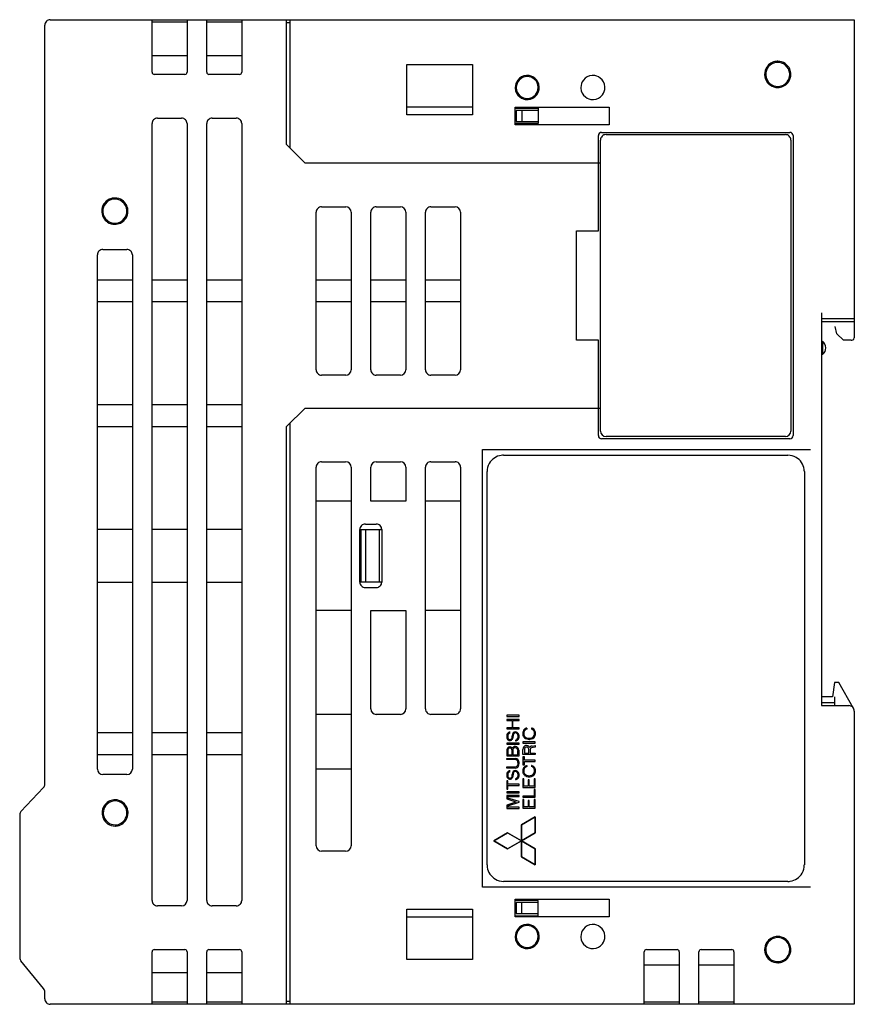
# Model space of a CAD drawing. Extents: x 0.2 to 76.5, y -0.2 to 89.8.
import ezdxf

# ---------------------------------------------------------------- set-up
doc = ezdxf.new("R2010")
doc.units = 0
doc.layers.add('DEFAULT_255_2_778', color=255, linetype='CONTINUOUS')

msp = doc.modelspace()

# ---------------------------------------------------------------- linework, layer by layer
at = {"layer": 'DEFAULT_255_2_778'}
for p, q in [((2.514, 19.864), (2.514, 89.268)), ((3.015, 89.756), (76.515, 89.756)), ((12.314, 84.956), (12.314, 89.756)), ((12.314, 89.556), (15.514, 89.556)), ((15.514, 89.756), (15.514, 84.956)), ((17.314, 89.556), (20.514, 89.556)), ((17.315, 84.956), (17.315, 89.756)), ((20.514, 89.756), (20.514, 84.956)), ((24.914, 89.456), (24.614, 89.456)), ((24.615, 78.356), (24.615, 89.756)), ((24.914, 89.756), (24.914, 78.057)), ((76.514, 89.731), (76.514, 60.678)), ((15.514, 86.457), (12.314, 86.457)), ((20.514, 86.457), (17.314, 86.457)), ((35.614, 81.056), (35.614, 85.656)), ((35.614, 85.656), (41.614, 85.656)), ((41.614, 85.656), (41.614, 81.056)), ((15.314, 84.756), (12.514, 84.756)), ((20.314, 84.756), (17.515, 84.756)), ((68.315, 84.757), (68.315, 84.757)), ((68.415, 84.757), (68.415, 84.757)), ((45.515, 83.556), (45.515, 83.556)), ((45.615, 83.556), (45.615, 83.556)), ((51.515, 83.556), (51.515, 83.556)), ((41.614, 81.757), (35.614, 81.757)), ((41.614, 81.056), (35.614, 81.056)), ((45.515, 81.756), (54.115, 81.756)), ((45.515, 80.157), (45.515, 81.756)), ((45.515, 81.656), (47.613, 81.656)), ((47.613, 81.456), (45.615, 81.456)), ((45.615, 81.456), (45.615, 80.456)), ((46.112, 81.456), (46.112, 80.456)), ((47.613, 81.656), (47.613, 80.257)), ((54.115, 81.756), (54.115, 80.157)), ((12.314, 9.256), (12.314, 80.256)), ((12.814, 80.756), (15.014, 80.756)), ((15.514, 80.256), (15.514, 9.256)), ((17.314, 9.256), (17.314, 80.256)), ((17.815, 80.756), (20.015, 80.756)), ((20.515, 80.256), (20.515, 9.256)), ((47.613, 80.257), (45.515, 80.257)), ((54.115, 80.157), (45.515, 80.157)), ((45.615, 80.456), (47.613, 80.456)), ((53.414, 79.456), (70.615, 79.456)), ((53.815, 79.256), (70.214, 79.256)), ((26.315, 76.656), (24.615, 78.356)), ((53.114, 70.456), (53.114, 79.156)), ((53.314, 52.156), (53.314, 78.756)), ((70.715, 78.756), (70.715, 52.156)), ((70.915, 79.156), (70.915, 51.756)), ((53.315, 76.656), (26.315, 76.656)), ((7.714, 72.257), (7.714, 72.257)), ((7.814, 72.257), (7.814, 72.257)), ((27.314, 57.756), (27.314, 72.156)), ((27.815, 72.656), (30.015, 72.656)), ((30.515, 72.156), (30.515, 57.756)), ((32.315, 57.756), (32.315, 72.156)), ((32.815, 72.656), (35.015, 72.656)), ((35.515, 72.156), (35.515, 57.756)), ((37.315, 57.756), (37.315, 72.156)), ((37.815, 72.656), (40.015, 72.656)), ((40.515, 72.156), (40.515, 57.756)), ((51.114, 60.456), (51.114, 70.456)), ((51.114, 70.456), (53.114, 70.456)), ((7.815, 68.756), (10.015, 68.756)), ((7.315, 21.257), (7.315, 68.256)), ((10.515, 68.256), (10.515, 21.256)), ((10.514, 65.956), (7.315, 65.956)), ((15.514, 65.956), (12.314, 65.956)), ((20.514, 65.956), (17.314, 65.956)), ((30.514, 65.956), (27.314, 65.956)), ((35.514, 65.956), (32.314, 65.956)), ((40.514, 65.956), (37.315, 65.956)), ((10.514, 63.956), (7.315, 63.956)), ((15.514, 63.956), (12.314, 63.956)), ((20.514, 63.956), (17.314, 63.956)), ((30.514, 63.956), (27.314, 63.956)), ((35.514, 63.956), (32.314, 63.956)), ((40.514, 63.956), (37.315, 63.956)), ((73.514, 62.456), (76.514, 62.456)), ((73.514, 62.156), (76.514, 62.156)), ((73.515, 62.956), (73.515, 27.056)), ((74.914, 61.047), (74.764, 61.712)), ((53.114, 60.456), (51.114, 60.456)), ((53.114, 51.756), (53.114, 60.456)), ((73.514, 60.356), (73.614, 60.356)), ((73.614, 60.356), (73.614, 59.157)), ((75.514, 60.456), (74.914, 61.047)), ((76.214, 60.456), (75.514, 60.456)), ((73.614, 59.157), (73.514, 59.157)), ((30.015, 57.256), (27.815, 57.256)), ((35.015, 57.256), (32.815, 57.256)), ((40.015, 57.256), (37.815, 57.256)), ((10.514, 54.557), (7.315, 54.557)), ((15.514, 54.557), (12.314, 54.557)), ((20.514, 54.557), (17.314, 54.557)), ((24.615, 52.557), (26.315, 54.257)), ((26.315, 54.257), (53.315, 54.257)), ((7.315, 52.557), (10.514, 52.557)), ((12.314, 52.557), (15.514, 52.557)), ((17.314, 52.557), (20.514, 52.557)), ((24.615, -0.243), (24.615, 52.557)), ((24.914, 52.856), (24.914, -0.244)), ((70.615, 51.456), (53.414, 51.456)), ((70.214, 51.656), (53.815, 51.656)), ((42.514, 10.457), (42.514, 50.457)), ((42.514, 50.457), (72.514, 50.457)), ((44.446, 49.947), (70.446, 49.947)), ((27.314, 14.256), (27.314, 48.856)), ((27.814, 49.356), (30.014, 49.356)), ((30.514, 48.856), (30.514, 14.256)), ((32.315, 45.756), (32.315, 48.856)), ((32.815, 49.356), (35.015, 49.356)), ((35.515, 48.856), (35.515, 45.756)), ((37.315, 26.756), (37.315, 48.856)), ((37.815, 49.356), (40.015, 49.356)), ((40.515, 48.856), (40.515, 26.756)), ((42.946, 12.492), (42.946, 48.447)), ((71.946, 48.447), (71.946, 12.492)), ((30.514, 45.757), (27.314, 45.757)), ((35.515, 45.756), (32.315, 45.756)), ((40.514, 45.757), (37.315, 45.757)), ((31.814, 43.656), (32.815, 43.656)), ((10.514, 43.157), (7.315, 43.157)), ((15.514, 43.156), (12.314, 43.156)), ((20.514, 43.156), (17.315, 43.156)), ((31.315, 38.356), (31.315, 43.156)), ((31.315, 43.156), (33.315, 43.156)), ((31.414, 43.156), (31.414, 38.356)), ((31.814, 43.156), (31.814, 38.356)), ((33.114, 38.356), (33.114, 43.156)), ((33.315, 43.156), (33.315, 38.356)), ((7.315, 38.356), (10.514, 38.356)), ((12.314, 38.356), (15.514, 38.356)), ((17.315, 38.356), (20.514, 38.356)), ((33.315, 38.356), (31.315, 38.356)), ((31.814, 37.856), (32.815, 37.856)), ((30.514, 35.756), (27.314, 35.756)), ((32.314, 26.756), (32.314, 35.756)), ((32.314, 35.756), (35.514, 35.756)), ((35.514, 35.756), (35.514, 26.756)), ((40.514, 35.756), (37.315, 35.756)), ((74.715, 29.157), (74.514, 27.857)), ((75.115, 29.157), (74.715, 29.157)), ((76.414, 26.857), (75.115, 29.157)), ((74.514, 27.857), (73.514, 27.857)), ((73.514, 27.356), (74.714, 27.356)), ((73.515, 27.056), (76.015, 27.056)), ((74.715, 27.856), (74.715, 27.056)), ((30.514, 26.256), (27.314, 26.256)), ((35.014, 26.256), (32.814, 26.256)), ((40.015, 26.256), (37.815, 26.256)), ((45.865, 26.171), (44.734, 26.171)), ((44.734, 26.171), (44.734, 26.061)), ((45.865, 26.061), (45.865, 26.171)), ((76.414, 26.839), (76.414, 26.857)), ((76.515, 26.556), (76.515, -0.244)), ((44.734, 26.061), (45.865, 26.061)), ((45.865, 25.784), (44.734, 25.784)), ((44.734, 25.784), (44.734, 25.711)), ((44.734, 25.711), (45.225, 25.711)), ((45.225, 25.711), (45.225, 25.021)), ((45.296, 25.021), (45.296, 25.711)), ((45.296, 25.711), (45.865, 25.711)), ((45.865, 25.711), (45.865, 25.784)), ((10.514, 24.556), (7.315, 24.556)), ((15.514, 24.556), (12.314, 24.556)), ((20.514, 24.556), (17.315, 24.556)), ((45.225, 25.021), (44.734, 25.021)), ((44.734, 25.021), (44.734, 24.947)), ((44.734, 24.947), (45.865, 24.947)), ((45.037, 24.534), (45.038, 24.628)), ((45.865, 25.021), (45.296, 25.021)), ((45.865, 24.947), (45.865, 25.021)), ((46.567, 24.998), (46.567, 24.907)), ((47.007, 25.005), (47.007, 24.914)), ((45.865, 23.632), (44.734, 23.632)), ((44.734, 23.632), (44.734, 23.522)), ((44.734, 23.522), (45.865, 23.522)), ((45.534, 23.91), (45.534, 23.841)), ((45.865, 23.522), (45.865, 23.632)), ((47.345, 23.759), (46.225, 23.759)), ((46.225, 23.759), (46.225, 23.619)), ((46.225, 23.619), (47.345, 23.619)), ((46.537, 23.417), (46.537, 23.417)), ((47.067, 23.366), (47.339, 23.42)), ((47.339, 23.42), (47.339, 23.275)), ((47.345, 23.619), (47.345, 23.759)), ((10.514, 22.556), (7.314, 22.556)), ((15.514, 22.556), (12.314, 22.556)), ((20.514, 22.556), (17.315, 22.556)), ((44.734, 22.945), (44.734, 22.454)), ((44.734, 22.945), (44.734, 22.945)), ((44.825, 22.962), (44.825, 22.557)), ((44.825, 22.557), (45.225, 22.557)), ((45.225, 22.557), (45.225, 22.945)), ((45.298, 22.978), (45.298, 22.557)), ((45.298, 22.557), (45.769, 22.557)), ((45.769, 22.557), (45.769, 22.961)), ((45.862, 22.454), (45.862, 22.942)), ((46.223, 22.585), (46.223, 23.056)), ((47.341, 22.587), (46.223, 22.585)), ((46.357, 23.078), (46.357, 22.724)), ((46.357, 22.724), (46.757, 22.724)), ((46.757, 22.724), (46.758, 23.063)), ((46.868, 22.999), (46.87, 22.724)), ((46.87, 22.724), (47.341, 22.724)), ((47.339, 23.275), (47, 23.21)), ((47.341, 22.724), (47.341, 22.587)), ((44.734, 22.454), (45.862, 22.454)), ((44.734, 22.221), (45.554, 22.223)), ((44.734, 22.123), (44.734, 22.221)), ((45.521, 22.123), (44.734, 22.123)), ((46.353, 22.391), (46.225, 22.391)), ((46.225, 22.391), (46.225, 21.637)), ((46.225, 21.637), (46.353, 21.637)), ((46.353, 22.087), (46.353, 22.391)), ((47.345, 22.087), (46.353, 22.087)), ((46.353, 21.637), (46.353, 21.942)), ((46.353, 21.942), (47.345, 21.942)), ((47.345, 21.942), (47.345, 22.087)), ((10.015, 20.756), (7.815, 20.756)), ((30.514, 21.256), (27.314, 21.256)), ((44.735, 21.356), (44.735, 21.454)), ((44.735, 21.454), (45.522, 21.454)), ((45.555, 21.355), (44.735, 21.356)), ((45.037, 21.003), (45.038, 21.097)), ((46.567, 21.574), (46.567, 21.483)), ((47.007, 21.581), (47.007, 21.49)), ((44.825, 20.192), (44.734, 20.192)), ((44.734, 20.192), (44.734, 19.42)), ((44.825, 19.868), (44.825, 20.192)), ((45.865, 19.868), (44.825, 19.868)), ((45.534, 20.379), (45.534, 20.31)), ((45.865, 19.744), (45.865, 19.868)), ((46.306, 20.358), (46.225, 20.358)), ((46.225, 20.358), (46.225, 19.588)), ((46.306, 19.685), (46.306, 20.358)), ((46.803, 20.283), (46.708, 20.283)), ((46.708, 20.283), (46.708, 19.685)), ((46.803, 19.685), (46.803, 20.283)), ((47.345, 20.376), (47.252, 20.376)), ((47.252, 20.376), (47.252, 19.685)), ((47.345, 19.588), (47.345, 20.376)), ((0.328, 17.395), (2.401, 19.588)), ((44.734, 19.42), (44.825, 19.42)), ((45.865, 19.188), (44.734, 19.188)), ((44.734, 19.188), (44.734, 19.091)), ((44.734, 19.091), (45.865, 19.091)), ((44.825, 19.42), (44.825, 19.744)), ((44.825, 19.744), (45.865, 19.744)), ((45.865, 19.091), (45.865, 19.188)), ((46.225, 19.588), (47.345, 19.588)), ((46.708, 19.685), (46.306, 19.685)), ((47.252, 19.685), (46.803, 19.685)), ((47.252, 19.385), (47.252, 18.787)), ((47.345, 19.385), (47.252, 19.385)), ((47.345, 18.69), (47.345, 19.385)), ((45.865, 18.843), (44.734, 18.843)), ((44.734, 18.843), (44.734, 18.537)), ((44.734, 18.537), (45.584, 18.275)), ((45.584, 18.233), (44.734, 17.97)), ((44.847, 18.603), (44.847, 18.741)), ((44.847, 18.741), (45.865, 18.741)), ((45.865, 18.289), (44.847, 18.603)), ((44.847, 17.904), (45.865, 18.219)), ((45.584, 18.275), (45.599, 18.254)), ((45.599, 18.254), (45.584, 18.233)), ((45.865, 18.741), (45.865, 18.843)), ((45.865, 18.219), (45.865, 18.289)), ((47.252, 18.787), (46.225, 18.787)), ((46.225, 18.787), (46.225, 18.69)), ((46.225, 18.69), (47.345, 18.69)), ((46.306, 18.465), (46.225, 18.465)), ((46.225, 18.465), (46.225, 17.694)), ((46.306, 17.818), (46.306, 18.465)), ((46.803, 18.39), (46.708, 18.39)), ((46.708, 18.39), (46.708, 17.818)), ((46.803, 17.818), (46.803, 18.39)), ((47.252, 18.467), (47.252, 17.818)), ((47.345, 18.467), (47.252, 18.467)), ((47.345, 17.694), (47.345, 18.467)), ((7.743, 17.253), (7.743, 17.253)), ((7.851, 17.253), (7.851, 17.253)), ((44.734, 17.97), (44.734, 17.664)), ((44.734, 17.664), (45.865, 17.664)), ((44.847, 17.766), (44.847, 17.904)), ((45.865, 17.766), (44.847, 17.766)), ((45.865, 17.664), (45.865, 17.766)), ((46.225, 17.694), (47.345, 17.694)), ((46.708, 17.818), (46.306, 17.818)), ((47.252, 17.818), (46.803, 17.818)), ((0.214, 17.077), (0.214, 4.035)), ((46.077, 16.153), (47.346, 16.885)), ((47.346, 16.885), (46.077, 16.153)), ((47.346, 16.885), (47.346, 15.421)), ((47.346, 15.421), (47.346, 16.885)), ((43.546, 14.688), (44.815, 15.42)), ((44.815, 15.42), (43.546, 14.688)), ((44.815, 15.42), (46.083, 14.688)), ((46.083, 14.688), (44.815, 15.42)), ((46.083, 14.688), (46.077, 16.153)), ((46.077, 16.153), (46.083, 14.688)), ((47.346, 15.421), (46.083, 14.688)), ((46.083, 14.688), (47.346, 15.421)), ((44.815, 13.956), (43.546, 14.688)), ((43.546, 14.688), (44.815, 13.956)), ((46.083, 14.688), (44.815, 13.956)), ((44.815, 13.956), (46.083, 14.688)), ((46.083, 14.688), (46.077, 13.224)), ((46.077, 13.224), (46.083, 14.688)), ((46.079, 14.69), (46.083, 14.688)), ((47.346, 13.956), (46.083, 14.688)), ((46.083, 14.688), (47.346, 13.956)), ((30.014, 13.756), (27.814, 13.756)), ((47.346, 12.491), (47.346, 13.956)), ((47.346, 13.956), (47.346, 12.491)), ((46.077, 13.224), (47.346, 12.491)), ((47.346, 12.491), (46.077, 13.224)), ((70.446, 10.992), (44.446, 10.992)), ((72.514, 10.457), (42.514, 10.457)), ((45.515, 7.756), (45.515, 9.356)), ((45.515, 9.356), (54.115, 9.356)), ((47.613, 9.256), (45.515, 9.256)), ((47.613, 9.056), (45.615, 9.056)), ((45.615, 9.056), (45.615, 8.056)), ((46.112, 8.056), (46.112, 9.056)), ((47.613, 7.857), (47.613, 9.256)), ((54.115, 9.356), (54.115, 7.756)), ((15.014, 8.756), (12.814, 8.756)), ((20.015, 8.756), (17.815, 8.756)), ((35.614, 3.856), (35.614, 8.456)), ((35.614, 8.456), (41.614, 8.456)), ((41.614, 8.456), (41.614, 3.856)), ((35.614, 7.756), (41.614, 7.756)), ((45.515, 7.857), (47.613, 7.857)), ((54.115, 7.756), (45.515, 7.756)), ((45.615, 8.056), (47.613, 8.056)), ((45.515, 5.956), (45.515, 5.956)), ((45.615, 5.956), (45.615, 5.956)), ((51.515, 5.957), (51.515, 5.957)), ((12.314, -0.244), (12.314, 4.556)), ((12.514, 4.756), (15.314, 4.756)), ((15.514, 4.556), (15.514, -0.244)), ((17.314, -0.244), (17.314, 4.556)), ((17.514, 4.756), (20.315, 4.756)), ((20.515, 4.556), (20.515, -0.244)), ((57.314, -0.244), (57.314, 4.556)), ((57.514, 4.756), (60.315, 4.756)), ((60.515, 4.556), (60.515, -0.244)), ((62.315, -0.244), (62.315, 4.556)), ((62.515, 4.756), (65.315, 4.756)), ((65.515, 4.556), (65.515, -0.244)), ((68.315, 4.757), (68.315, 4.757)), ((68.415, 4.757), (68.415, 4.757)), ((2.401, 1.195), (0.328, 3.718)), ((41.614, 3.856), (35.614, 3.856)), ((57.314, 3.356), (60.514, 3.356)), ((62.314, 3.357), (65.514, 3.357)), ((12.314, 2.656), (15.514, 2.656)), ((17.314, 2.656), (20.515, 2.656)), ((2.515, 0.257), (2.515, 0.878)), ((24.614, 0.056), (24.914, 0.056)), ((76.515, -0.244), (3.015, -0.244)), ((15.514, -0.044), (12.314, -0.044)), ((20.514, -0.044), (17.314, -0.044)), ((60.514, -0.044), (57.314, -0.044)), ((65.514, -0.044), (62.314, -0.044))]:
    msp.add_line(p, q, dxfattribs=at)
for centre, radius, start, end in [((3.014, 89.256), 0.5, 134.97935, 180.01122), ((3.015, 89.257), 0.5, 89.98878, 135.02065), ((69.511, 84.76), 1.196, 95.87069, 146.37475), ((69.514, 84.758), 1.098, 93.57688, 141.91834), ((69.514, 84.732), 1.224, 89.9891, 95.88059), ((69.514, 84.74), 1.117, 89.99633, 93.56118), ((69.517, 84.76), 1.197, 56.09983, 90.13408), ((69.516, 84.761), 1.095, 51.81563, 90.09067), ((69.518, 84.76), 1.197, 5.85058, 56.12059), ((69.516, 84.758), 1.098, 3.57606, 51.93743), ((12.514, 84.956), 0.199, 179.8463, 225.07681), ((12.515, 84.958), 0.201, 225.17599, 269.90084), ((15.315, 84.956), 0.199, 269.84529, 315.04923), ((15.313, 84.957), 0.201, 315.17595, 359.90096), ((17.514, 84.956), 0.199, 179.84627, 225.07678), ((17.515, 84.958), 0.201, 225.17612, 269.9009), ((20.315, 84.956), 0.199, 269.84527, 315.04927), ((20.313, 84.957), 0.201, 315.17595, 359.90096), ((46.614, 83.558), 1.098, 93.57688, 141.91834), ((46.615, 83.539), 1.117, 89.99633, 93.56118), ((46.616, 83.561), 1.095, 51.7938, 90.08873), ((52.614, 83.558), 1.098, 93.78641, 141.91947), ((52.614, 83.54), 1.117, 89.99588, 93.76951), ((52.616, 83.561), 1.095, 51.7938, 90.08873), ((69.511, 84.759), 1.197, 146.36188, 180.13775), ((69.538, 84.756), 1.224, 179.98915, 185.85642), ((69.511, 84.753), 1.197, 185.85058, 236.12059), ((69.51, 84.758), 1.095, 141.7938, 180.08873), ((69.531, 84.757), 1.117, 179.99633, 183.56118), ((69.513, 84.756), 1.098, 183.57688, 231.91834), ((69.519, 84.755), 1.095, 321.79738, 0.08981), ((69.518, 84.754), 1.197, 326.09983, 0.13408), ((69.498, 84.757), 1.117, 359.99599, 3.56201), ((69.491, 84.757), 1.224, 359.98915, 5.85642), ((46.61, 83.558), 1.095, 141.7938, 180.08873), ((46.611, 83.558), 0.996, 138.35616, 180.08373), ((46.613, 83.559), 0.998, 91.73013, 138.49841), ((46.615, 83.537), 1.019, 89.99945, 91.75926), ((46.616, 83.56), 0.996, 48.35616, 90.08373), ((46.617, 83.557), 0.998, 1.73013, 48.49841), ((46.616, 83.557), 1.098, 3.57688, 51.91834), ((52.61, 83.558), 1.095, 141.79738, 180.08981), ((52.616, 83.557), 1.098, 3.57688, 51.91834), ((69.513, 84.752), 1.095, 231.7938, 270.08873), ((69.512, 84.753), 1.197, 236.09983, 270.13408), ((69.515, 84.755), 1.098, 273.78641, 321.91947), ((69.518, 84.753), 1.197, 275.85058, 326.12059), ((46.631, 83.556), 1.117, 179.99633, 183.56118), ((46.613, 83.555), 1.098, 183.57688, 231.91834), ((46.633, 83.556), 1.019, 179.99945, 181.75926), ((46.612, 83.555), 0.998, 181.73013, 228.49841), ((46.613, 83.552), 0.996, 228.35616, 270.08373), ((46.616, 83.554), 0.998, 271.73013, 318.49841), ((46.616, 83.554), 1.098, 273.57688, 321.91834), ((46.618, 83.555), 0.996, 318.35616, 0.08373), ((46.619, 83.555), 1.095, 321.7938, 0.08873), ((46.596, 83.556), 1.019, 359.99945, 1.75926), ((46.598, 83.556), 1.117, 359.99633, 3.56118), ((52.631, 83.556), 1.117, 179.99599, 183.56201), ((52.613, 83.556), 1.098, 183.57606, 231.93743), ((52.615, 83.555), 1.098, 273.57688, 321.91834), ((52.619, 83.555), 1.095, 321.7938, 0.08873), ((52.598, 83.557), 1.117, 359.99633, 3.56118), ((69.515, 84.78), 1.224, 269.98915, 275.85642), ((69.515, 84.773), 1.117, 269.99588, 273.76951), ((46.613, 83.551), 1.095, 231.7938, 270.08873), ((46.615, 83.575), 1.019, 269.99945, 271.75926), ((46.615, 83.573), 1.117, 269.99633, 273.56118), ((52.613, 83.552), 1.095, 231.81563, 270.09067), ((52.615, 83.573), 1.117, 269.99633, 273.56118), ((12.814, 80.256), 0.5, 134.97935, 180.01122), ((12.814, 80.257), 0.5, 89.98878, 135.02065), ((15.014, 80.256), 0.5, 44.99589, 89.99469), ((15.015, 80.257), 0.5, 359.97276, 45.009), ((17.814, 80.256), 0.5, 134.97935, 180.01122), ((17.815, 80.256), 0.5, 90.00531, 135.00411), ((20.015, 80.256), 0.5, 44.99589, 89.99469), ((20.015, 80.256), 0.5, 359.98878, 45.02065), ((53.415, 79.156), 0.3, 90.02089, 179.97911), ((53.815, 78.756), 0.5, 89.99965, 180.00035), ((70.214, 78.756), 0.5, 359.99965, 90.00035), ((70.614, 79.156), 0.3, 0.02089, 89.97911), ((8.911, 72.259), 1.197, 146.36188, 180.13775), ((8.91, 72.258), 1.095, 141.7938, 180.08873), ((8.911, 72.26), 1.196, 95.87069, 146.37475), ((8.913, 72.258), 1.098, 93.57688, 141.91834), ((8.914, 72.232), 1.224, 89.9891, 95.88059), ((8.914, 72.24), 1.117, 89.99633, 93.56118), ((8.917, 72.26), 1.197, 56.09983, 90.13408), ((8.916, 72.261), 1.095, 51.7938, 90.08873), ((8.917, 72.26), 1.197, 5.85058, 56.12059), ((8.916, 72.258), 1.098, 3.57688, 51.91834), ((8.938, 72.256), 1.224, 179.98915, 185.85642), ((8.911, 72.253), 1.197, 185.85058, 236.12059), ((8.931, 72.257), 1.117, 179.99633, 183.56118), ((8.913, 72.256), 1.098, 183.57688, 231.91834), ((8.919, 72.255), 1.095, 321.7938, 0.08873), ((8.917, 72.254), 1.197, 326.09983, 0.13408), ((8.898, 72.257), 1.117, 359.99633, 3.56118), ((8.89, 72.257), 1.224, 359.98915, 5.85642), ((27.814, 72.156), 0.5, 134.97935, 180.01122), ((27.815, 72.157), 0.5, 89.99705, 135.01237), ((30.014, 72.156), 0.5, 359.99722, 89.99132), ((32.814, 72.156), 0.5, 134.97935, 180.01122), ((32.815, 72.157), 0.5, 89.98878, 135.02065), ((35.015, 72.156), 0.5, 359.99722, 89.99132), ((37.814, 72.156), 0.5, 134.97935, 180.01122), ((37.815, 72.157), 0.5, 89.98878, 135.02065), ((40.015, 72.156), 0.5, 359.99722, 89.99132), ((8.913, 72.252), 1.095, 231.7938, 270.08873), ((8.911, 72.253), 1.197, 236.09983, 270.13408), ((8.914, 72.273), 1.117, 269.99633, 273.56118), ((8.915, 72.255), 1.098, 273.57688, 321.91834), ((8.917, 72.253), 1.197, 275.85058, 326.12059), ((8.914, 72.28), 1.224, 269.98915, 275.85642), ((7.814, 68.256), 0.5, 134.97935, 180.01122), ((7.815, 68.257), 0.5, 89.99705, 135.01237), ((10.015, 68.256), 0.5, 44.99589, 89.99469), ((10.015, 68.257), 0.5, 359.97276, 45.009), ((73.164, 59.757), 0.75, 359.99615, 53.12633), ((76.217, 60.834), 0.378, 269.5633, 295.34115), ((76.3, 60.693), 0.215, 291.62771, 356.10656), ((73.165, 59.756), 0.75, 306.85738, 0.02016), ((27.815, 57.756), 0.5, 180.00531, 225.00411), ((30.014, 57.756), 0.5, 270.00868, 0.00278), ((32.815, 57.756), 0.5, 180.00531, 225.00411), ((35.015, 57.756), 0.5, 270.00868, 0.00278), ((37.815, 57.756), 0.5, 180.00531, 225.00411), ((40.015, 57.756), 0.5, 270.00868, 0.00278), ((27.815, 57.756), 0.5, 224.98761, 270.00296), ((32.815, 57.756), 0.5, 224.97935, 270.01122), ((37.815, 57.756), 0.5, 224.97935, 270.01122), ((53.415, 51.757), 0.3, 180.00589, 269.975), ((53.815, 52.157), 0.5, 180.00865, 270.00282), ((70.215, 52.157), 0.5, 269.99718, 359.99135), ((70.614, 51.757), 0.3, 270.025, 359.99411), ((44.447, 48.446), 1.501, 97.88725, 150.22152), ((44.446, 48.433), 1.514, 89.99811, 97.79464), ((70.448, 48.454), 1.494, 60.14053, 90.07571), ((70.445, 48.447), 1.501, 7.8839, 60.17912), ((27.814, 48.856), 0.5, 89.99965, 180.00035), ((30.014, 48.856), 0.5, 359.99722, 89.99132), ((32.815, 48.856), 0.5, 89.99721, 179.99134), ((35.015, 48.856), 0.5, 0.00866, 90.0028), ((37.815, 48.856), 0.5, 89.99965, 180.00035), ((40.015, 48.856), 0.5, 359.98987, 89.99867), ((44.439, 48.449), 1.494, 150.18475, 180.07659), ((70.432, 48.447), 1.514, 359.99817, 7.79001), ((31.814, 43.156), 0.5, 89.99965, 180.00035), ((32.815, 43.156), 0.5, 359.98987, 89.99867), ((31.814, 38.356), 0.5, 179.99965, 270.00035), ((32.815, 38.356), 0.5, 270.00133, 0.01013), ((76.015, 26.556), 0.5, 359.99965, 90.00035), ((32.815, 26.756), 0.5, 180.00866, 270.0028), ((35.014, 26.756), 0.5, 269.99721, 359.99134), ((37.815, 26.756), 0.5, 180.00133, 270.01013), ((40.015, 26.756), 0.5, 269.99155, 0.00845), ((45.353, 24.24), 0.619, 173.44251, 180.05615), ((45.304, 24.245), 0.57, 172.12999, 173.37321), ((45.076, 24.302), 0.337, 118.53815, 176.33363), ((45.11, 24.277), 0.283, 131.32561, 178.98742), ((45.056, 24.291), 0.337, 92.93469, 114.71473), ((45.061, 24.306), 0.229, 96.03162, 126.98785), ((45.591, 24.324), 0.343, 137.20765, 180.96835), ((45.657, 24.318), 0.409, 180.02622, 185.39739), ((46.048, 24.284), 0.726, 177.62291, 180.21792), ((45.674, 24.3), 0.352, 169.90534, 177.74767), ((45.696, 24.292), 0.375, 150.8838, 169.27163), ((45.546, 24.366), 0.281, 90.61773, 137.18128), ((45.54, 24.382), 0.195, 114.19672, 151.67481), ((45.526, 24.404), 0.17, 89.74796, 112.77287), ((45.527, 24.385), 0.189, 84.13765, 89.97063), ((45.526, 24.321), 0.327, 30.4858, 86.99486), ((45.519, 24.342), 0.231, 56.55741, 83.3664), ((45.488, 24.295), 0.288, 357.35392, 56.63466), ((45.417, 24.255), 0.453, 4.53489, 30.68231), ((46.798, 24.506), 0.6, 161.56991, 180.63763), ((46.962, 24.5), 0.764, 180.01052, 182.05666), ((47.04, 24.503), 0.842, 182.09546, 186.38419), ((46.658, 24.471), 0.459, 187.64385, 231.79733), ((46.661, 24.551), 0.456, 131.55326, 161.42366), ((46.644, 24.548), 0.349, 129.97299, 181.62682), ((46.933, 24.52), 0.639, 178.37441, 180.0125), ((47.092, 24.521), 0.797, 180.14408, 184.93316), ((47.361, 24.543), 1.067, 184.83871, 187.17376), ((46.548, 24.425), 0.247, 183.51834, 201.25641), ((46.611, 24.446), 0.313, 200.78073, 201.01511), ((46.669, 24.477), 0.378, 202.26172, 232.87147), ((46.67, 24.538), 0.472, 108.92855, 131.26756), ((46.858, 24.28), 0.692, 114.90115, 129.34261), ((46.672, 24.533), 0.477, 102.77856, 109.05044), ((46.901, 24.54), 0.477, 70.94956, 77.22144), ((46.715, 24.287), 0.692, 50.65739, 65.09885), ((46.904, 24.545), 0.472, 48.73244, 71.07145), ((46.887, 24.497), 0.399, 306.8758, 335.64325), ((46.93, 24.554), 0.349, 358.37318, 50.02701), ((46.908, 24.479), 0.467, 310.03413, 352.33196), ((46.912, 24.558), 0.456, 18.57634, 48.44674), ((46.977, 24.45), 0.298, 336.83083, 339.05001), ((47.03, 24.432), 0.242, 338.51025, 356.40538), ((46.213, 24.55), 1.067, 352.82624, 355.16129), ((46.482, 24.528), 0.797, 355.06684, 359.85592), ((46.64, 24.526), 0.639, 359.9875, 1.62559), ((46.775, 24.513), 0.6, 359.36237, 18.43009), ((46.533, 24.51), 0.842, 353.61581, 357.90454), ((46.612, 24.507), 0.764, 357.94334, 359.98948), ((45.373, 24.239), 0.639, 179.93299, 190.6568), ((45.161, 24.197), 0.423, 190.37094, 200.57197), ((44.913, 24.101), 0.158, 199.68788, 216.82655), ((45.2, 24.328), 0.523, 217.87288, 224.23494), ((45.115, 24.245), 0.405, 224.20142, 232.21581), ((45.302, 24.246), 0.476, 175.60436, 180.02983), ((45.326, 24.245), 0.501, 179.95629, 193.61288), ((45.136, 24.197), 0.304, 193.19724, 205.64802), ((45.008, 24.138), 0.164, 206.6136, 210.08413), ((45.103, 24.227), 0.292, 215.85595, 231.3695), ((45.07, 24.188), 0.332, 232.37348, 232.66994), ((45.051, 24.16), 0.299, 232.23347, 247.84072), ((45.047, 24.156), 0.201, 231.15382, 255.41596), ((45.028, 24.102), 0.236, 247.93679, 269.86108), ((45.038, 24.13), 0.174, 256.02653, 257.75931), ((45.037, 24.124), 0.168, 257.70265, 269.96084), ((45.01, 24.171), 0.305, 273.14404, 326.1133), ((45.031, 24.148), 0.191, 271.83898, 326.89705), ((44.925, 24.227), 0.323, 325.38964, 351.47418), ((44.807, 24.251), 0.444, 350.67714, 0.14977), ((44.745, 24.252), 0.505, 0.01747, 3.17151), ((45.001, 24.189), 0.323, 324.34536, 329.44477), ((45.035, 24.169), 0.283, 329.42711, 334.73018), ((44.737, 24.237), 0.586, 341.18213, 351.40378), ((44.684, 24.238), 0.638, 352.02625, 0.71398), ((48.335, 24.284), 3.013, 180.05835, 180.39266), ((42.259, 24.243), 3.063, 0.05159, 0.38857), ((45.487, 24.248), 0.341, 277.96208, 278.60951), ((45.436, 24.516), 0.687, 278.22196, 283.32298), ((45.498, 24.182), 0.274, 278.39919, 1.20117), ((45.54, 24.158), 0.315, 279.86246, 328.6542), ((44.991, 24.266), 0.785, 355.01659, 359.82214), ((44.765, 24.283), 1.012, 354.61049, 355.18186), ((45.178, 24.264), 0.599, 359.98357, 1.68), ((45.35, 24.248), 0.525, 331.05083, 350.73281), ((45.11, 24.237), 0.762, 354.47863, 355.15401), ((45.259, 24.233), 0.613, 359.93763, 5.43712), ((45.169, 24.233), 0.702, 355.10067, 359.9447), ((46.546, 23.113), 0.304, 91.67315, 142.40995), ((46.781, 24.654), 0.679, 233.18113, 271.37908), ((46.728, 24.549), 0.471, 232.3456, 260.77855), ((46.543, 23.166), 0.251, 89.99965, 91.30424), ((46.529, 23.088), 0.33, 44.05142, 87.48761), ((46.74, 24.607), 0.53, 260.49614, 270.07461), ((46.741, 24.65), 0.573, 270.02517, 274.94178), ((46.777, 24.774), 0.797, 269.36474, 270.00107), ((46.823, 24.635), 0.558, 265.08271, 269.98068), ((46.793, 24.642), 0.666, 268.64177, 308.56934), ((46.798, 24.801), 0.826, 269.99891, 270.61372), ((46.823, 24.603), 0.526, 269.94912, 279.04275), ((46.831, 24.564), 0.486, 278.86255, 307.44654), ((45.275, 22.909), 0.542, 167.73492, 176.17056), ((45.115, 22.949), 0.377, 146.02053, 168.40042), ((45.023, 23.011), 0.266, 89.6824, 146.15989), ((45.033, 22.961), 0.209, 165.42978, 179.62929), ((45.043, 22.97), 0.216, 95.28633, 168.57216), ((45.023, 23.041), 0.144, 81.5742, 89.93139), ((45.024, 22.987), 0.29, 83.4393, 89.97812), ((45.018, 23.012), 0.174, 63.00152, 81.21926), ((45.022, 22.97), 0.308, 71.19714, 83.3812), ((44.984, 22.953), 0.242, 0.30732, 62.13881), ((45.007, 22.933), 0.348, 44.6479, 70.91589), ((44.99, 22.954), 0.235, 357.83442, 359.99884), ((45.697, 22.813), 0.573, 136.9455, 140.51801), ((45.623, 22.883), 0.471, 128.42945, 137.09426), ((45.491, 22.976), 0.193, 163.6464, 179.5618), ((45.522, 22.969), 0.225, 162.62754, 164.02083), ((45.542, 22.966), 0.245, 92.34652, 163.2413), ((45.558, 22.966), 0.366, 117.25413, 128.46999), ((45.531, 23.017), 0.308, 108.86496, 117.11832), ((45.52, 23.05), 0.273, 90.09431, 108.97219), ((45.52, 23.055), 0.268, 86.50348, 89.99828), ((45.531, 23.018), 0.192, 82.8104, 89.94665), ((45.48, 22.945), 0.382, 5.13744, 81.53842), ((45.518, 22.96), 0.252, 2.3216, 81.4326), ((45.553, 22.97), 0.216, 357.58427, 0.00064), ((45.535, 22.948), 0.327, 0.0299, 5.40675), ((45.548, 22.948), 0.314, 358.931, 0.00232), ((46.605, 23.062), 0.382, 141.72703, 180.82626), ((46.518, 23.077), 0.16, 163.22759, 179.53466), ((46.564, 23.065), 0.208, 92.21849, 163.87274), ((46.546, 23.062), 0.212, 0.49409, 87.33355), ((46.487, 23.03), 0.4, 42.5797, 45.8457), ((46.54, 23.076), 0.33, 31.93564, 42.91555), ((46.642, 23.141), 0.208, 26.67669, 31.54527), ((47.44, 22.675), 0.829, 132.28556, 137.49045), ((47.083, 22.995), 0.215, 161.11137, 179.02049), ((47.148, 22.976), 0.282, 155.5238, 161.77067), ((47.077, 23.079), 0.286, 96.30042, 132.98564), ((47.08, 23.022), 0.202, 108.15423, 159.31496), ((47.118, 22.858), 0.51, 95.72573, 98.14155), ((45.506, 21.866), 0.258, 20.89061, 86.66794), ((45.531, 21.895), 0.328, 8.21693, 85.87693), ((45.463, 21.736), 0.308, 320.8042, 354.5407), ((45.306, 21.801), 0.468, 358.55513, 19.55375), ((45.175, 21.785), 0.6, 352.4942, 0.24959), ((44.962, 21.787), 0.812, 0.05806, 3.34388), ((44.962, 21.79), 0.812, 356.65625, 359.94209), ((45.34, 21.755), 0.53, 336.84961, 1.14399), ((45.267, 21.816), 0.602, 359.66603, 12.12106), ((45.149, 21.812), 0.72, 358.87911, 359.99709), ((45.132, 21.765), 0.737, 0.01595, 2.55834), ((7.815, 21.257), 0.5, 180.00865, 270.00282), ((10.015, 21.256), 0.5, 270.00868, 0.00278), ((45.353, 20.709), 0.619, 173.44121, 180.05609), ((45.373, 20.708), 0.639, 179.9327, 190.65776), ((45.304, 20.714), 0.57, 172.1279, 173.37115), ((45.076, 20.77), 0.337, 118.53067, 176.33445), ((45.302, 20.714), 0.476, 175.59825, 180.02972), ((45.326, 20.713), 0.501, 179.9561, 193.6125), ((45.11, 20.746), 0.283, 131.33207, 178.97849), ((45.056, 20.76), 0.337, 92.91913, 114.70414), ((45.061, 20.775), 0.229, 96.05521, 126.99947), ((44.807, 20.719), 0.444, 350.67351, 0.14949), ((45.591, 20.792), 0.343, 137.20765, 180.96835), ((45.657, 20.786), 0.409, 180.02622, 185.39739), ((44.746, 20.72), 0.505, 0.01747, 3.17255), ((44.684, 20.706), 0.638, 352.02625, 0.71398), ((46.048, 20.753), 0.726, 177.62291, 180.21792), ((48.335, 20.753), 3.013, 180.05835, 180.39266), ((42.259, 20.712), 3.063, 0.05159, 0.38857), ((45.674, 20.769), 0.352, 169.90534, 177.74767), ((45.696, 20.761), 0.374, 150.87891, 169.27222), ((45.546, 20.834), 0.281, 90.61773, 137.18128), ((45.541, 20.85), 0.195, 114.18776, 151.66881), ((45.526, 20.872), 0.17, 89.74794, 112.7651), ((45.498, 21.731), 0.278, 274.90483, 316.96009), ((45.527, 20.853), 0.189, 84.16028, 89.97069), ((45.526, 20.789), 0.327, 30.4858, 86.99486), ((45.519, 20.811), 0.231, 56.59406, 83.39158), ((45.537, 21.668), 0.314, 273.17728, 337.26458), ((45.488, 20.764), 0.288, 357.37127, 56.6087), ((44.992, 20.735), 0.785, 355.01388, 359.82218), ((45.178, 20.733), 0.598, 359.98358, 1.68073), ((45.417, 20.723), 0.453, 4.53489, 30.68231), ((45.259, 20.701), 0.613, 359.93763, 5.43712), ((45.169, 20.701), 0.702, 355.10067, 359.9447), ((46.798, 21.082), 0.6, 161.57756, 180.63696), ((46.962, 21.076), 0.763, 180.00966, 182.05664), ((47.04, 21.079), 0.842, 182.09548, 186.38449), ((46.659, 21.047), 0.459, 187.63989, 231.78472), ((46.662, 21.126), 0.457, 131.58465, 161.4302), ((46.644, 21.123), 0.349, 129.98125, 181.63916), ((46.934, 21.095), 0.639, 178.37622, 180.01374), ((47.094, 21.097), 0.798, 180.14397, 184.91855), ((47.364, 21.119), 1.069, 184.82513, 187.1516), ((46.549, 21.001), 0.247, 183.51934, 201.27058), ((46.612, 21.022), 0.313, 200.79113, 201.0254), ((46.669, 21.053), 0.378, 202.27735, 232.88265), ((46.67, 21.113), 0.472, 108.99598, 131.29943), ((46.859, 20.856), 0.692, 114.89981, 129.34331), ((46.729, 21.125), 0.471, 232.35406, 260.77686), ((46.673, 21.108), 0.478, 102.81391, 109.11951), ((46.832, 21.14), 0.486, 278.86263, 307.43312), ((46.901, 21.115), 0.478, 70.95202, 77.22148), ((46.716, 20.863), 0.691, 50.66356, 65.10954), ((46.904, 21.12), 0.472, 48.73482, 71.07457), ((46.888, 21.073), 0.399, 306.86344, 335.59395), ((46.93, 21.13), 0.349, 358.36908, 50.03128), ((46.908, 21.055), 0.467, 310.06791, 352.32387), ((46.913, 21.133), 0.457, 18.57092, 48.44741), ((46.977, 21.026), 0.298, 336.779, 339.00057), ((47.031, 21.007), 0.242, 338.45733, 356.39827), ((46.212, 21.126), 1.068, 352.82627, 355.16024), ((46.482, 21.104), 0.797, 355.06588, 359.85582), ((46.641, 21.102), 0.638, 359.98751, 1.62595), ((46.775, 21.089), 0.601, 359.36151, 18.42542), ((46.533, 21.086), 0.843, 353.6329, 357.91015), ((46.611, 21.082), 0.765, 357.94973, 359.98956), ((2.113, 19.868), 0.401, 315.7431, 359.44235), ((45.16, 20.666), 0.423, 190.37154, 200.57787), ((44.913, 20.57), 0.158, 199.69183, 216.85162), ((45.2, 20.797), 0.523, 217.86257, 224.22295), ((45.116, 20.714), 0.405, 224.18953, 232.20266), ((45.136, 20.665), 0.304, 193.19694, 205.64809), ((45.008, 20.607), 0.164, 206.6136, 210.08412), ((45.103, 20.696), 0.292, 215.86927, 231.38609), ((45.086, 20.677), 0.358, 232.36824, 232.64341), ((45.052, 20.629), 0.299, 232.21987, 247.83137), ((45.047, 20.625), 0.201, 231.17107, 255.43163), ((45.028, 20.571), 0.236, 247.92716, 269.86103), ((45.038, 20.599), 0.174, 256.03917, 257.77212), ((45.037, 20.593), 0.168, 257.717, 269.96114), ((45.01, 20.639), 0.305, 273.1444, 326.11537), ((45.031, 20.616), 0.192, 271.8368, 326.88441), ((44.925, 20.695), 0.323, 325.37953, 351.4699), ((45.001, 20.658), 0.323, 324.34674, 329.4464), ((45.035, 20.637), 0.283, 329.42867, 334.73072), ((44.737, 20.706), 0.586, 341.18213, 351.40378), ((45.486, 20.721), 0.346, 277.9657, 278.64111), ((45.437, 20.988), 0.69, 278.15195, 283.00862), ((45.498, 20.651), 0.274, 278.45264, 1.21498), ((45.54, 20.627), 0.315, 279.41461, 328.96965), ((44.766, 20.752), 1.011, 354.60753, 355.17917), ((45.347, 20.718), 0.528, 331.32271, 350.69445), ((45.11, 20.705), 0.762, 354.47863, 355.15401), ((46.782, 21.229), 0.679, 233.16716, 271.3758), ((46.741, 21.183), 0.53, 260.49609, 270.07419), ((46.741, 21.226), 0.573, 270.02502, 274.9232), ((46.778, 21.35), 0.798, 269.32595, 269.99975), ((46.824, 21.21), 0.558, 265.06339, 269.97996), ((46.794, 21.217), 0.665, 268.6487, 308.61312), ((46.798, 21.374), 0.823, 269.99896, 270.63524), ((46.824, 21.179), 0.526, 269.94933, 279.04125), ((8.932, 17.266), 1.186, 94.65084, 147.34204), ((8.932, 17.265), 1.077, 93.53624, 144.91775), ((8.934, 17.243), 1.209, 89.99299, 94.61695), ((8.934, 17.242), 1.101, 89.9957, 93.53483), ((8.936, 17.27), 1.182, 55.11113, 90.12462), ((8.936, 17.269), 1.074, 51.80307, 90.12109), ((8.927, 17.257), 1.089, 5.3222, 51.81852), ((8.927, 17.258), 1.197, 7.05142, 55.08633), ((0.714, 17.078), 0.5, 140.62771, 179.98093), ((8.946, 17.256), 1.203, 147.27087, 180.14675), ((8.972, 17.252), 1.229, 179.98462, 187.05172), ((8.94, 17.248), 1.197, 187.00788, 235.08419), ((8.944, 17.256), 1.092, 144.84573, 180.15675), ((8.973, 17.253), 1.121, 179.99046, 185.37053), ((8.94, 17.248), 1.089, 185.29802, 231.65396), ((8.924, 17.25), 1.093, 324.51124, 0.15323), ((8.922, 17.25), 1.203, 327.61536, 0.15188), ((8.896, 17.253), 1.12, 359.99054, 5.38965), ((8.894, 17.253), 1.23, 359.98413, 7.10203), ((0.447, 17.078), 0.232, 179.97343, 180.07973), ((8.931, 17.235), 1.181, 235.10313, 270.12185), ((8.931, 17.236), 1.074, 231.6398, 270.12083), ((8.935, 17.24), 1.077, 273.52144, 324.59271), ((8.935, 17.239), 1.186, 274.67265, 327.67386), ((8.934, 17.263), 1.1, 269.99605, 273.5155), ((8.934, 17.263), 1.21, 269.99304, 274.64733), ((27.814, 14.256), 0.5, 180.00865, 270.00282), ((30.014, 14.256), 0.5, 270.00621, 359.99378), ((44.46, 12.492), 1.514, 179.99811, 187.79464), ((44.447, 12.493), 1.501, 187.88725, 240.22152), ((70.445, 12.493), 1.501, 277.88933, 330.21946), ((70.452, 12.49), 1.493, 330.18213, 0.07612), ((44.444, 12.486), 1.494, 240.18475, 270.07659), ((70.446, 12.506), 1.514, 269.99818, 277.79537), ((12.814, 9.256), 0.5, 179.99965, 270.00035), ((15.014, 9.256), 0.5, 270.00868, 0.00278), ((17.815, 9.256), 0.5, 179.99965, 270.00035), ((20.015, 9.256), 0.5, 269.99965, 0.00035), ((46.61, 5.958), 1.095, 141.7938, 180.08873), ((46.611, 5.958), 0.996, 138.35616, 180.08373), ((46.614, 5.958), 1.098, 93.57688, 141.91834), ((46.613, 5.959), 0.998, 91.73013, 138.49841), ((46.615, 5.94), 1.117, 89.99633, 93.56118), ((46.615, 5.938), 1.019, 89.99945, 91.75926), ((46.616, 5.961), 1.095, 51.7938, 90.08873), ((46.616, 5.96), 0.996, 48.35616, 90.08373), ((46.617, 5.957), 0.998, 1.73013, 48.49841), ((46.616, 5.957), 1.098, 3.57688, 51.91834), ((52.61, 5.958), 1.095, 141.79738, 180.08981), ((52.614, 5.958), 1.098, 93.78641, 141.91947), ((52.614, 5.94), 1.117, 89.99588, 93.76951), ((52.616, 5.961), 1.095, 51.7938, 90.08873), ((52.616, 5.957), 1.098, 3.57688, 51.91834), ((46.631, 5.956), 1.117, 179.99633, 183.56118), ((46.613, 5.955), 1.098, 183.57688, 231.91834), ((46.633, 5.956), 1.019, 179.99945, 181.75926), ((46.612, 5.955), 0.998, 181.73013, 228.49841), ((46.618, 5.955), 0.996, 318.35616, 0.08373), ((46.619, 5.955), 1.095, 321.7938, 0.08873), ((46.596, 5.956), 1.019, 359.99945, 1.75926), ((46.598, 5.956), 1.117, 359.99633, 3.56118), ((52.631, 5.956), 1.117, 179.99599, 183.56201), ((52.613, 5.956), 1.098, 183.57606, 231.93743), ((52.619, 5.955), 1.095, 321.7938, 0.08873), ((52.598, 5.957), 1.117, 359.99633, 3.56118), ((69.511, 4.76), 1.197, 146.36524, 180.13849), ((69.51, 4.758), 1.095, 141.7938, 180.08873), ((69.511, 4.76), 1.196, 96.32652, 146.37655), ((69.514, 4.758), 1.098, 93.57688, 141.91834), ((69.514, 4.733), 1.224, 89.98741, 96.33106), ((69.514, 4.74), 1.117, 89.99633, 93.56118), ((69.517, 4.76), 1.197, 56.18773, 90.13529), ((69.516, 4.761), 1.095, 51.7938, 90.08873), ((69.518, 4.76), 1.196, 6.31181, 56.20461), ((69.516, 4.758), 1.098, 3.57688, 51.91834), ((12.516, 4.556), 0.201, 135.17599, 179.90084), ((12.514, 4.557), 0.199, 89.84625, 135.07685), ((15.314, 4.555), 0.202, 45.22409, 89.88126), ((15.315, 4.557), 0.199, 359.85609, 44.99775), ((17.516, 4.556), 0.201, 135.17599, 179.90084), ((17.514, 4.557), 0.199, 89.84625, 135.07685), ((20.314, 4.555), 0.202, 45.22409, 89.88126), ((20.315, 4.557), 0.199, 359.85609, 44.99775), ((46.613, 5.952), 1.095, 231.7938, 270.08873), ((46.613, 5.953), 0.996, 228.35616, 270.08373), ((46.615, 5.975), 1.019, 269.99945, 271.75926), ((46.615, 5.973), 1.117, 269.99633, 273.56118), ((46.616, 5.954), 0.998, 271.73013, 318.49841), ((46.616, 5.955), 1.098, 273.57688, 321.91834), ((52.613, 5.952), 1.095, 231.81563, 270.09067), ((52.615, 5.973), 1.117, 269.99633, 273.56118), ((52.615, 5.955), 1.098, 273.57688, 321.91834), ((57.516, 4.556), 0.201, 135.17599, 179.90084), ((57.514, 4.557), 0.199, 89.86692, 135.05618), ((60.314, 4.555), 0.202, 45.22409, 89.88126), ((60.316, 4.557), 0.199, 359.80627, 45.04769), ((62.516, 4.556), 0.201, 135.17599, 179.90084), ((62.514, 4.557), 0.199, 89.86692, 135.05618), ((65.314, 4.555), 0.202, 45.22409, 89.88126), ((65.315, 4.557), 0.199, 359.85609, 44.99775), ((69.538, 4.756), 1.224, 179.98759, 186.31198), ((69.511, 4.753), 1.197, 186.30706, 236.20285), ((69.531, 4.757), 1.117, 179.99633, 183.56118), ((69.513, 4.756), 1.098, 183.57688, 231.91834), ((69.519, 4.755), 1.095, 321.7938, 0.08873), ((69.517, 4.754), 1.197, 326.10842, 0.13342), ((69.498, 4.757), 1.117, 359.99633, 3.56118), ((69.491, 4.757), 1.223, 359.98765, 6.3137), ((0.446, 4.035), 0.232, 179.9202, 180.0266), ((0.715, 4.035), 0.5, 180.03573, 219.3556), ((69.513, 4.752), 1.095, 231.7938, 270.08873), ((69.512, 4.753), 1.197, 236.18856, 270.1364), ((69.515, 4.773), 1.117, 269.99633, 273.56118), ((69.515, 4.755), 1.098, 273.57688, 321.91834), ((69.517, 4.753), 1.196, 275.8556, 326.1325), ((69.515, 4.78), 1.223, 269.98912, 275.85869), ((2.014, 0.878), 0.5, 359.98755, 39.3864), ((3.015, 0.256), 0.5, 179.98987, 269.99867)]:
    msp.add_arc(centre, radius, start, end, dxfattribs=at)

doc.saveas('drawing.dxf')
